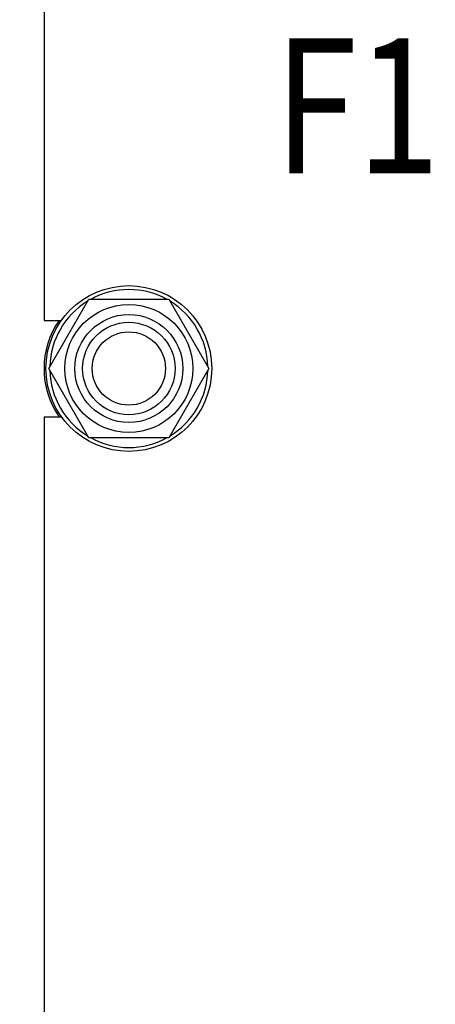
# Model space of a CAD drawing. Units: millimetres. Extents: x 0 to 4200, y 0 to 2970.
# Drawn here: x 1661 to 1769, y 1995 to 2250 of the extents above; entities that cross this region are included whole.
import ezdxf
from ezdxf.enums import TextEntityAlignment as Align

# ---------------------------------------------------------------- set-up
doc = ezdxf.new("R2010")
doc.units = ezdxf.units.MM
doc.header["$LTSCALE"] = 231
doc.layers.get('0').update_dxf_attribs({"linetype": 'CONTINUOUS'})
doc.layers.add('DIMS', color=7, linetype='CONTINUOUS')
doc.layers.add('NOTES', color=7, linetype='CONTINUOUS')
doc.dimstyles.new('DIMSTYLE_2', dxfattribs={"dimtxt": 35, "dimasz": 40, "dimexe": 2, "dimexo": 0, "dimgap": 0.875, "dimtad": 1, "dimdsep": 46, "dimtxsty": 'Standard', "dimblk": '_FILLED', "dimblk1": '_FILLED', "dimblk2": '_FILLED', "dimcen": 0.09, "dimazin": 2, "dimtp": 0.8, "dimtm": 0.8, "dimtfac": 1, "dimtofl": 0, "dimtmove": 0, "dimatfit": 3, "dimldrblk": '_FILLED', "dimfxl": 0, "dimtolj": 1, "dimarcsym": 0})

# ---------------------------------------------------------------- blocks, each defined once
blk = doc.blocks.new('_FILLED')
at = {"color": 0, "linetype": 'ByBlock'}
blk.add_solid([(0, 0), (-1, 0.1875), (-1, -0.1875)], dxfattribs=at)
blk = doc.blocks.new('*D4')
at = {"layer": 'DIMS', "color": 2, "linetype": 'Continuous'}
for p, q in [((1769.26, 2361.9), (1579.79, 2361.9)), ((1599.79, 2361.9), (1599.79, 2011.9)), ((1599.79, 1661.9), (1599.79, 2011.9)), ((1769.26, 1661.9), (1579.79, 1661.9))]:
    blk.add_line(p, q, dxfattribs=at)
at = {"layer": 'DIMS', "color": 2, "linetype": 'Continuous', "xscale": 40, "yscale": 40, "zscale": 40}
for p, rotation in [((1599.79, 2361.9), 90), ((1599.79, 1661.9), 270)]:
    blk.add_blockref('_FILLED', p, dxfattribs=dict(at, rotation=rotation))
at = {"layer": 'DIMS', "color": 2, "linetype": 'Continuous', "width": 0.780669}
blk.add_text('700', height=35, rotation=90, dxfattribs=at).set_placement((1591.04, 2011.9), align=Align.CENTER)
blk = doc.blocks.new('*D5')
at = {"layer": 'DIMS', "color": 2, "linetype": 'Continuous'}
for p, q in [((1677.76, 2479.9), (1455.6, 2479.9)), ((1475.6, 2479.9), (1475.6, 1999.9)), ((1475.6, 1519.9), (1475.6, 1999.9)), ((1677.76, 1519.9), (1455.6, 1519.9))]:
    blk.add_line(p, q, dxfattribs=at)
at = {"layer": 'DIMS', "color": 2, "linetype": 'Continuous', "xscale": 40, "yscale": 40, "zscale": 40}
for p, rotation in [((1475.6, 2479.9), 90), ((1475.6, 1519.9), 270)]:
    blk.add_blockref('_FILLED', p, dxfattribs=dict(at, rotation=rotation))
at = {"layer": 'DIMS', "color": 2, "linetype": 'Continuous', "width": 0.780669}
blk.add_text('960', height=35, rotation=90, dxfattribs=at).set_placement((1466.85, 1999.9), align=Align.CENTER)

msp = doc.modelspace()

# ---------------------------------------------------------------- linework, layer by layer
at = {"color": 7, "linetype": 'Continuous'}
for p, q in [((1667.764, 2441.404), (1667.764, 2172.404)), ((1668.98, 2159.904), (1679.372, 2177.904)), ((1679.372, 2177.904), (1700.157, 2177.904)), ((1700.157, 2177.904), (1710.549, 2159.904)), ((1667.764, 2172.404), (1672.272, 2172.404)), ((1679.372, 2141.904), (1668.98, 2159.904)), ((1710.549, 2159.904), (1700.157, 2141.904)), ((1667.764, 2147.404), (1667.764, 1877.404)), ((1667.764, 2147.404), (1672.272, 2147.404)), ((1700.157, 2141.904), (1679.372, 2141.904))]:
    msp.add_line(p, q, dxfattribs=at)
for centre, radius in [((1689.764, 2159.904), 21.5), ((1689.764, 2159.904), 16.6), ((1689.764, 2159.904), 14), ((1689.764, 2159.904), 12), ((1689.765, 2159.904), 9.5)]:
    msp.add_circle(centre, radius, dxfattribs=at)
for radius, start, end in [(20.5, 61.41183, 118.58817), (20.5, 121.42208, 178.58084), (20.5, 1.41916, 58.57792), (22, 145.37119, 214.62881), (20.5, 181.41916, 238.57792), (20.5, 301.42208, 358.58084), (20.5, 241.41183, 298.58817)]:
    msp.add_arc((1689.764, 2159.904), radius, start, end, dxfattribs=at)

# ---------------------------------------------------------------- texts
at = {"layer": 'NOTES', "color": 2, "linetype": 'Continuous', "width": 0.814126}
msp.add_text('F1', height=35, dxfattribs=at).set_placement((1727.474, 2210.57))

# ---------------------------------------------------------------- dimensions: what is measured, and where the dimension line sits
at = {"layer": 'DIMS', "color": 2, "linetype": 'Continuous'}
for base, p1, p2, angle, picture, middle in [((1475.597, 1519.904), (1677.764, 2479.904), (1677.764, 1519.904), 270, '*D5', (1475.597, 2001.538)), ((1599.787, 2361.904), (1769.264, 1661.904), (1769.264, 2361.904), 90, '*D4', (1599.787, 2014.774))]:
    dim = msp.add_linear_dim(base=base, p1=p1, p2=p2, angle=angle, dimstyle='DIMSTYLE_2', dxfattribs=at)
    dim.commit()
    dim.dimension.update_dxf_attribs({"geometry": picture, "text_midpoint": middle, "dimtype": 160})

doc.saveas('drawing.dxf')
